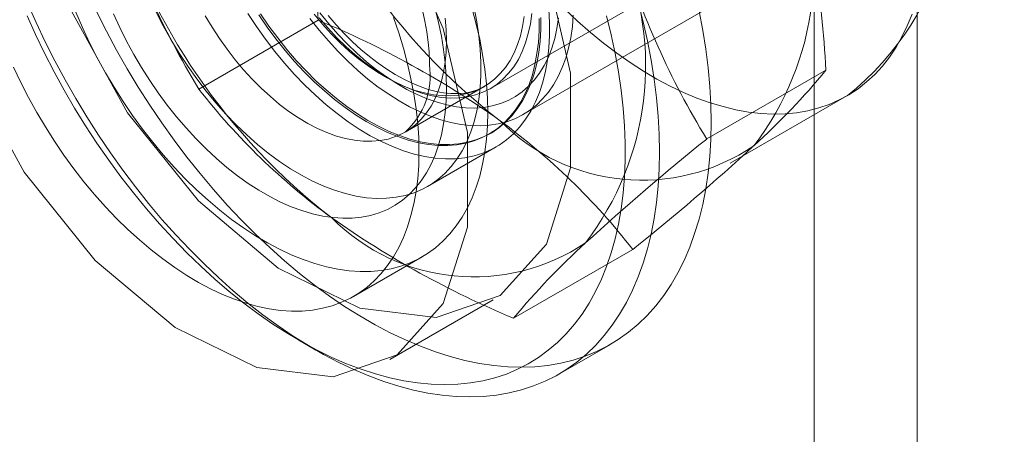
# Model space of a CAD drawing. Units: millimetres. Extents: x 0 to 420, y 0 to 297.
# Drawn here: x 342 to 343, y 98 to 98 of the extents above; entities that cross this region are included whole.
import ezdxf

# ---------------------------------------------------------------- set-up
doc = ezdxf.new("R2010")
doc.units = ezdxf.units.MM

msp = doc.modelspace()

# ---------------------------------------------------------------- linework, layer by layer
at = {"color": 7, "linetype": 'Continuous', "lineweight": 15}
for p, q in [((342.815, 95.3206), (342.815, 189.7331)), ((342.6825, 95.2441), (342.6825, 189.6566)), ((342.3084, 98.1374), (342.9271, 98.4946)), ((342.2662, 98.1708), (342.606, 98.367)), ((341.8911, 98.17), (342.0445, 98.2586)), ((342.5443, 98.1058), (342.6977, 98.1943)), ((342.1565, 98.1147), (342.2581, 98.1734)), ((342.5745, 98.0745), (342.7247, 98.1613)), ((342.2642, 98.1119), (342.2664, 98.1132)), ((342.1852, 98.0446), (342.2735, 98.0957)), ((342.2959, 97.875), (342.4493, 97.9636)), ((342.0901, 97.9031), (342.1785, 97.9542)), ((342.1369, 97.822), (342.2695, 97.8985)), ((342.0195, 97.8467), (342.0416, 97.834)), ((342.3541, 97.803), (342.4204, 97.8413))]:
    msp.add_line(p, q, dxfattribs=at)
at = {"color": 7, "linetype": 'Continuous', "lineweight": 15, "flags": 128}
for points in [[(341.666, 98.5356), (341.6817, 98.4062), (341.7274, 98.2702), (341.7991, 98.1396), (341.8904, 98.026), (341.9931, 97.9396), (342.0982, 97.8881), (342.1963, 97.8759), (342.2787, 97.9042), (342.3381, 97.9705), (342.3692, 98.0688), (342.3692, 98.1905), (342.3381, 98.3248), (342.2787, 98.4596), (342.1963, 98.583), (342.0982, 98.6841), (341.9931, 98.7539), (341.8904, 98.7861), (341.7991, 98.778), (341.7274, 98.7301), (341.6817, 98.6469), (341.666, 98.5356)], [(341.5334, 98.4591), (341.5491, 98.3297), (341.5948, 98.1936), (341.6665, 98.063), (341.7578, 97.9495), (341.8605, 97.8631), (341.9656, 97.8115), (342.0637, 97.7994), (342.1461, 97.8277), (342.2055, 97.8939), (342.2366, 97.9923), (342.2366, 98.114), (342.2055, 98.2482), (342.1461, 98.3831), (342.0637, 98.5065), (341.9656, 98.6076), (341.8605, 98.6774), (341.7578, 98.7096), (341.6665, 98.7014), (341.5948, 98.6536), (341.5491, 98.5704), (341.5334, 98.4591)], [(342.4562, 98.2819), (342.4626, 98.2568), (342.4681, 98.232), (342.4728, 98.2074), (342.4767, 98.183), (342.4797, 98.1589), (342.4819, 98.1353), (342.4832, 98.112), (342.4836, 98.0891), (342.4832, 98.0668), (342.4819, 98.045), (342.4797, 98.0238), (342.4767, 98.0033), (342.4728, 97.9834), (342.4681, 97.9642), (342.4626, 97.9457), (342.4562, 97.9281), (342.449, 97.9112), (342.441, 97.8952), (342.4323, 97.8801), (342.4227, 97.8659), (342.4125, 97.8526), (342.4015, 97.8403), (342.3898, 97.8289), (342.3774, 97.8186), (342.3643, 97.8093), (342.3507, 97.801), (342.3364, 97.7939), (342.3215, 97.7878), (342.3061, 97.7827), (342.2902, 97.7788), (342.2738, 97.776), (342.2569, 97.7743), (342.2397, 97.7737), (342.222, 97.7743), (342.204, 97.7759), (342.1856, 97.7787), (342.167, 97.7825), (342.1481, 97.7875), (342.1291, 97.7936), (342.1098, 97.8007), (342.0904, 97.8089), (342.071, 97.8181), (342.0514, 97.8284), (342.0319, 97.8397), (342.0123, 97.852), (341.9929, 97.8652), (341.9735, 97.8794), (341.9542, 97.8945), (341.9352, 97.9105), (341.9163, 97.9273), (341.8977, 97.9449), (341.8793, 97.9633), (341.8613, 97.9825), (341.8436, 98.0023), (341.8263, 98.0229), (341.8095, 98.0441), (341.7931, 98.0658), (341.7772, 98.0881), (341.7618, 98.1109), (341.7469, 98.1342), (341.7326, 98.1578), (341.7189, 98.1819), (341.7059, 98.2062), (341.6935, 98.2308), (341.6818, 98.2557), (341.6708, 98.2807)], [(341.7326, 98.2689), (341.7412, 98.2491), (341.7504, 98.2295), (341.7603, 98.2102), (341.7709, 98.1911), (341.782, 98.1723), (341.7937, 98.1539), (341.8059, 98.136), (341.8186, 98.1186), (341.8317, 98.1016), (341.8453, 98.0853), (341.8592, 98.0696), (341.8735, 98.0546), (341.8881, 98.0404), (341.9029, 98.0269), (341.9179, 98.0142), (341.9331, 98.0023), (341.9484, 97.9913), (341.9638, 97.9812), (341.9792, 97.9721), (341.9946, 97.9639), (342.01, 97.9567), (342.0252, 97.9505), (342.0403, 97.9454), (342.0553, 97.9412), (342.07, 97.9382), (342.0844, 97.9362), (342.0985, 97.9352), (342.1123, 97.9353), (342.1256, 97.9365), (342.1385, 97.9388), (342.151, 97.9421), (342.1629, 97.9465), (342.1743, 97.9519), (342.1852, 97.9583), (342.1954, 97.9657), (342.205, 97.9742), (342.2139, 97.9835), (342.2222, 97.9938), (342.2297, 98.005), (342.2365, 98.0171), (342.2426, 98.03), (342.2478, 98.0437), (342.2523, 98.0581), (342.256, 98.0733), (342.2589, 98.0891), (342.261, 98.1056), (342.2622, 98.1226), (342.2626, 98.1402)], [(342.5344, 98.2703), (342.5391, 98.2456), (342.543, 98.2213), (342.546, 98.1972), (342.5481, 98.1735), (342.5494, 98.1502), (342.5499, 98.1274), (342.5494, 98.1051), (342.5481, 98.0833), (342.546, 98.0621), (342.543, 98.0415), (342.5391, 98.0216), (342.5344, 98.0025), (342.5288, 97.984), (342.5225, 97.9663), (342.5153, 97.9495), (342.5073, 97.9335), (342.4986, 97.9183), (342.489, 97.9041), (342.4788, 97.8908), (342.4678, 97.8785), (342.4561, 97.8672), (342.4437, 97.8569), (342.4306, 97.8476), (342.417, 97.8393), (342.4027, 97.8321), (342.3878, 97.826), (342.3724, 97.821), (342.3565, 97.8171), (342.3401, 97.8143), (342.3232, 97.8126), (342.306, 97.812), (342.2883, 97.8125), (342.2703, 97.8142), (342.2519, 97.8169), (342.2333, 97.8208), (342.2144, 97.8258), (342.1954, 97.8318), (342.1761, 97.839), (342.1567, 97.8472), (342.1372, 97.8564), (342.1177, 97.8667), (342.0982, 97.878), (342.0786, 97.8903), (342.0591, 97.9035), (342.0398, 97.9177), (342.0205, 97.9328), (342.0014, 97.9487), (341.9826, 97.9655), (341.964, 97.9832), (341.9456, 98.0016), (341.9276, 98.0207), (341.9099, 98.0406), (341.8926, 98.0612), (341.8758, 98.0823), (341.8594, 98.1041), (341.8434, 98.1264), (341.828, 98.1492), (341.8132, 98.1724), (341.7989, 98.1961), (341.7852, 98.2201), (341.7722, 98.2445), (341.7598, 98.2691)], [(341.7811, 98.2671), (341.7892, 98.2494), (341.7979, 98.2319), (341.8073, 98.2146), (341.8173, 98.1977), (341.8278, 98.1812), (341.8388, 98.1651), (341.8503, 98.1495), (341.8623, 98.1344), (341.8746, 98.12), (341.8873, 98.1062), (341.9003, 98.0931), (341.9136, 98.0807), (341.9271, 98.0692), (341.9408, 98.0585), (341.9546, 98.0486), (341.9684, 98.0397), (341.9823, 98.0316), (341.9962, 98.0246), (342.0099, 98.0185), (342.0236, 98.0135), (342.0371, 98.0095), (342.0504, 98.0065), (342.0634, 98.0045), (342.0761, 98.0037), (342.0884, 98.0039), (342.1004, 98.0051), (342.1119, 98.0074), (342.1229, 98.0108), (342.1335, 98.0152), (342.1434, 98.0206), (342.1528, 98.027), (342.1615, 98.0344), (342.1696, 98.0428), (342.177, 98.052), (342.1837, 98.0622), (342.1897, 98.0732), (342.1949, 98.0851), (342.1994, 98.0977), (342.203, 98.111), (342.2059, 98.1251), (342.2079, 98.1397), (342.2092, 98.155), (342.2096, 98.1708)], [(342.245, 98.2747), (342.2485, 98.2567), (342.2511, 98.239), (342.2528, 98.2216), (342.2537, 98.2046), (342.2537, 98.1881), (342.2528, 98.1722), (342.2511, 98.1568), (342.2485, 98.1421), (342.245, 98.128), (342.2407, 98.1148), (342.2356, 98.1023), (342.2297, 98.0907), (342.223, 98.08), (342.2155, 98.0703), (342.2073, 98.0615), (342.1985, 98.0537), (342.1889, 98.0469), (342.1787, 98.0412), (342.168, 98.0366), (342.1566, 98.0331), (342.1448, 98.0307), (342.1325, 98.0294), (342.1198, 98.0292), (342.1067, 98.0301), (342.0933, 98.0322), (342.0796, 98.0354), (342.0657, 98.0397), (342.0516, 98.0451), (342.0374, 98.0515), (342.0231, 98.059), (342.0088, 98.0675), (341.9946, 98.077), (341.9804, 98.0874), (341.9664, 98.0987), (341.9526, 98.111), (341.9391, 98.124), (341.9258, 98.1378), (341.9129, 98.1523), (341.9004, 98.1675), (341.8883, 98.1833), (341.8767, 98.1996), (341.8657, 98.2164), (341.8552, 98.2337), (341.8453, 98.2513), (341.8361, 98.2692)], [(342.3412, 98.2726), (342.3421, 98.2556), (342.3421, 98.2391), (342.3412, 98.2232), (342.3394, 98.2078), (342.3368, 98.1931), (342.3334, 98.1791), (342.3291, 98.1658), (342.324, 98.1534), (342.3181, 98.1418), (342.3114, 98.1311), (342.3039, 98.1213), (342.2957, 98.1125), (342.2869, 98.1047), (342.2773, 98.0979), (342.2671, 98.0922), (342.2564, 98.0876), (342.245, 98.0841), (342.2332, 98.0817), (342.2209, 98.0804), (342.2082, 98.0802), (342.1951, 98.0812), (342.1817, 98.0833), (342.168, 98.0864), (342.1541, 98.0907), (342.14, 98.0961), (342.1258, 98.1026), (342.1115, 98.11), (342.0972, 98.1185), (342.083, 98.128), (342.0688, 98.1384), (342.0548, 98.1498), (342.041, 98.162), (342.0275, 98.175), (342.0142, 98.1888), (342.0013, 98.2033), (341.9888, 98.2185), (341.9767, 98.2343), (341.9651, 98.2506), (341.9541, 98.2675)], [(342.3311, 98.2623), (342.331, 98.2466), (342.3301, 98.2315), (342.3283, 98.217), (342.3257, 98.203), (342.3223, 98.1898), (342.318, 98.1773), (342.313, 98.1656), (342.3073, 98.1547), (342.3007, 98.1446), (342.2935, 98.1355), (342.2855, 98.1274), (342.2769, 98.1201), (342.2677, 98.1139), (342.2579, 98.1088), (342.2475, 98.1046), (342.2365, 98.1016), (342.2251, 98.0996), (342.2133, 98.0986), (342.2011, 98.0988), (342.1885, 98.1), (342.1756, 98.1023), (342.1625, 98.1057), (342.1492, 98.1102), (342.1357, 98.1156), (342.1222, 98.1221), (342.1086, 98.1296), (342.095, 98.1381), (342.0814, 98.1474), (342.068, 98.1577), (342.0547, 98.1689), (342.0417, 98.1808), (342.0289, 98.1935), (342.0164, 98.207), (342.0042, 98.2211), (341.9925, 98.2358), (341.9812, 98.2511), (341.9704, 98.2669)], [(342.3194, 98.2674), (342.3175, 98.2541), (342.3148, 98.2415), (342.3113, 98.2296), (342.307, 98.2185), (342.302, 98.2082), (342.2961, 98.1988), (342.2895, 98.1903), (342.2822, 98.1827), (342.2743, 98.1761), (342.2657, 98.1705), (342.2565, 98.166), (342.2467, 98.1625), (342.2365, 98.1601), (342.2258, 98.1588), (342.2146, 98.1585), (342.2031, 98.1594), (342.1913, 98.1614), (342.1793, 98.1644), (342.167, 98.1685), (342.1546, 98.1737), (342.1421, 98.1798), (342.1295, 98.187), (342.117, 98.1951), (342.1046, 98.2042), (342.0923, 98.2141), (342.0802, 98.2249), (342.0683, 98.2365), (342.0568, 98.2488), (342.0456, 98.2618)], [(342.0467, 98.2681), (342.0581, 98.2542), (342.0698, 98.2409), (342.0819, 98.2283), (342.0943, 98.2164), (342.1069, 98.2053), (342.1197, 98.195), (342.1326, 98.1857), (342.1456, 98.1772), (342.1586, 98.1697), (342.1717, 98.1631), (342.1846, 98.1576), (342.1974, 98.1531), (342.21, 98.1496), (342.2223, 98.1472), (342.2344, 98.1459), (342.2462, 98.1456), (342.2575, 98.1465), (342.2684, 98.1484), (342.2789, 98.1513), (342.2888, 98.1554), (342.2982, 98.1604), (342.3069, 98.1665), (342.3151, 98.1736), (342.3225, 98.1816), (342.3293, 98.1906), (342.3353, 98.2005), (342.3406, 98.2112), (342.3451, 98.2227), (342.3488, 98.235), (342.3517, 98.248), (342.3538, 98.2616)], [(342.1788, 98.2715), (342.1819, 98.2574), (342.1842, 98.2438), (342.186, 98.2305), (342.1871, 98.2178), (342.1876, 98.2057), (342.1876, 98.2014)], [(342.2096, 98.1708), (342.2092, 98.187), (342.2079, 98.2037), (342.2059, 98.2208), (342.203, 98.2381), (342.1994, 98.2557), (342.1949, 98.2734)], [(342.2626, 98.1402), (342.2622, 98.1582), (342.261, 98.1767), (342.2589, 98.1955), (342.256, 98.2147), (342.2523, 98.2341), (342.2478, 98.2538), (342.2426, 98.2735)], [(342.8084, 98.2665), (342.8023, 98.2514), (342.7954, 98.2372), (342.7878, 98.2238), (342.7794, 98.2112), (342.7703, 98.1996), (342.7605, 98.1889), (342.75, 98.1792), (342.7389, 98.1704), (342.7271, 98.1627), (342.7148, 98.156), (342.7018, 98.1503), (342.6884, 98.1457), (342.6744, 98.1421), (342.66, 98.1396), (342.6451, 98.1382), (342.6298, 98.1379), (342.6141, 98.1386), (342.5982, 98.1405), (342.5819, 98.1434), (342.5653, 98.1474), (342.5486, 98.1524), (342.5317, 98.1585), (342.5146, 98.1656), (342.4975, 98.1738), (342.4803, 98.1829), (342.4631, 98.193), (342.4459, 98.2041), (342.4287, 98.2161), (342.4117, 98.229), (342.3949, 98.2427), (342.3782, 98.2573), (342.3617, 98.2727)], [(341.6701, 98.2645), (341.681, 98.2402), (341.6926, 98.2162), (341.7048, 98.1924), (341.7177, 98.1688), (341.7312, 98.1456), (341.7453, 98.1228), (341.7599, 98.1004), (341.7751, 98.0785), (341.7908, 98.0571), (341.8069, 98.0363), (341.8235, 98.016), (341.8404, 97.9964), (341.8578, 97.9775), (341.8755, 97.9593), (341.8934, 97.9419), (341.9116, 97.9253), (341.9301, 97.9095), (341.9487, 97.8945), (341.9675, 97.8805), (341.9864, 97.8674), (342.0053, 97.8552), (342.0243, 97.844), (342.0433, 97.8338), (342.0622, 97.8246), (342.081, 97.8164), (342.0997, 97.8093), (342.1183, 97.8033), (342.1366, 97.7984), (342.1547, 97.7945), (342.1725, 97.7917), (342.19, 97.7901), (342.2072, 97.7895), (342.224, 97.79), (342.2403, 97.7917), (342.2562, 97.7944), (342.2717, 97.7983), (342.2866, 97.8032), (342.3009, 97.8093), (342.3147, 97.8164), (342.3279, 97.8245), (342.3405, 97.8337), (342.3524, 97.8439), (342.3636, 97.8551), (342.3741, 97.8672), (342.3839, 97.8803), (342.393, 97.8944), (342.4013, 97.9093), (342.4088, 97.9251), (342.4155, 97.9417), (342.4214, 97.9591), (342.4265, 97.9773), (342.4307, 97.9962), (342.4341, 98.0158), (342.4367, 98.036), (342.4384, 98.0569), (342.4393, 98.0783), (342.4393, 98.1002), (342.4384, 98.1226), (342.4367, 98.1454), (342.4341, 98.1686), (342.4307, 98.1921), (342.4265, 98.2159), (342.4214, 98.2399), (342.4155, 98.2642)], [(341.8992, 98.2645), (341.9081, 98.2497), (341.9175, 98.2352), (341.9274, 98.2212), (341.9378, 98.2077), (341.9486, 98.1948), (341.9598, 98.1826), (341.9712, 98.1711), (341.983, 98.1603), (341.9949, 98.1503), (342.007, 98.1412), (342.0192, 98.1329), (342.0314, 98.1256), (342.0437, 98.1193), (342.0558, 98.114), (342.0679, 98.1096), (342.0797, 98.1063), (342.0913, 98.1041), (342.1026, 98.1029), (342.1136, 98.1028), (342.1242, 98.1037), (342.1344, 98.1057), (342.1441, 98.1088), (342.1532, 98.1129), (342.1618, 98.118), (342.1698, 98.1241), (342.1771, 98.1312), (342.1838, 98.1393), (342.1897, 98.1482), (342.1949, 98.158), (342.1993, 98.1686), (342.203, 98.18), (342.2059, 98.192), (342.2079, 98.2048), (342.2092, 98.2181), (342.2096, 98.232)], [(342.3288, 98.261), (342.3287, 98.2454), (342.3278, 98.2302), (342.326, 98.2157), (342.3234, 98.2017), (342.32, 98.1885), (342.3158, 98.176), (342.3108, 98.1643), (342.305, 98.1534), (342.2985, 98.1433), (342.2912, 98.1342), (342.2833, 98.1261), (342.2747, 98.1189), (342.2654, 98.1127), (342.2556, 98.1075), (342.2452, 98.1033), (342.2343, 98.1003), (342.2229, 98.0983), (342.2111, 98.0973), (342.1988, 98.0975), (342.1863, 98.0987), (342.1734, 98.101), (342.1603, 98.1044), (342.147, 98.1089), (342.1335, 98.1143), (342.1199, 98.1208), (342.1063, 98.1283), (342.0927, 98.1368), (342.0792, 98.1461), (342.0657, 98.1564), (342.0525, 98.1676), (342.0394, 98.1795), (342.0266, 98.1922), (342.0141, 98.2057), (342.002, 98.2198), (341.9902, 98.2345), (341.979, 98.2498), (341.9682, 98.2656)], [(342.034, 98.2607), (342.0456, 98.246), (342.0576, 98.232), (342.0699, 98.2187), (342.0826, 98.206), (342.0955, 98.1941), (342.1086, 98.183), (342.1219, 98.1727), (342.1353, 98.1633), (342.1488, 98.1549), (342.1622, 98.1473), (342.1757, 98.1407), (342.189, 98.1352), (342.2022, 98.1306), (342.2153, 98.1271), (342.2281, 98.1246), (342.2406, 98.1232), (342.2527, 98.1228), (342.2646, 98.1235), (342.2759, 98.1252), (342.2869, 98.128), (342.2973, 98.1319), (342.3072, 98.1367), (342.3165, 98.1426), (342.3252, 98.1495), (342.3332, 98.1573), (342.3406, 98.1661), (342.3473, 98.1757), (342.3533, 98.1863), (342.3585, 98.1976), (342.3629, 98.2098), (342.3666, 98.2226), (342.3694, 98.2362), (342.3715, 98.2504), (342.3727, 98.2652)], [(342.0394, 98.2664), (342.0502, 98.2535), (342.0614, 98.2413), (342.0729, 98.2297), (342.0846, 98.219), (342.0966, 98.209), (342.1087, 98.1999), (342.1209, 98.1916), (342.1331, 98.1843), (342.1453, 98.178), (342.1575, 98.1726), (342.1695, 98.1683), (342.1813, 98.165), (342.193, 98.1628), (342.2043, 98.1616), (342.2153, 98.1615), (342.2259, 98.1624), (342.236, 98.1644), (342.2457, 98.1675), (342.2549, 98.1716), (342.2635, 98.1767), (342.2714, 98.1828), (342.2788, 98.1899), (342.2854, 98.1979), (342.2913, 98.2069), (342.2965, 98.2167), (342.301, 98.2273), (342.3047, 98.2386), (342.3075, 98.2507), (342.3096, 98.2635)], [(342.2583, 98.1735), (342.257, 98.1727), (342.2495, 98.1692), (342.2415, 98.1666), (342.2331, 98.1649), (342.2243, 98.1642), (342.2152, 98.1643), (342.2058, 98.1652), (342.1961, 98.167), (342.1861, 98.1697), (342.1758, 98.1732), (342.1653, 98.1775), (342.1546, 98.1827), (342.1437, 98.1888), (342.1327, 98.1956), (342.1217, 98.2033), (342.1106, 98.2118), (342.0996, 98.221), (342.0887, 98.231), (342.078, 98.2416), (342.0675, 98.2529), (342.0572, 98.2648)], [(342.1742, 98.0891), (342.1738, 98.1072), (342.1726, 98.1257), (342.1705, 98.1445), (342.1676, 98.1637), (342.1639, 98.1831), (342.1594, 98.2027), (342.1542, 98.2225), (342.1481, 98.2424), (342.1413, 98.2623)], [(342.2096, 98.232), (342.2092, 98.2464), (342.2079, 98.2612)], [(341.6528, 98.1981), (341.662, 98.1785), (341.6719, 98.1591), (341.6825, 98.14), (341.6936, 98.1213), (341.7053, 98.1029), (341.7175, 98.085), (341.7302, 98.0675), (341.7433, 98.0506), (341.7569, 98.0343), (341.7708, 98.0186), (341.7851, 98.0036), (341.7997, 97.9893), (341.8145, 97.9758), (341.8295, 97.9631), (341.8447, 97.9513), (341.86, 97.9403), (341.8754, 97.9302), (341.8908, 97.9211), (341.9062, 97.9129), (341.9216, 97.9057), (341.9368, 97.8995), (341.952, 97.8943), (341.9669, 97.8902), (341.9816, 97.8872), (341.996, 97.8851), (342.0101, 97.8842), (342.0239, 97.8843), (342.0372, 97.8855), (342.0501, 97.8878), (342.0626, 97.8911), (342.0746, 97.8955), (342.086, 97.9009), (342.0968, 97.9073), (342.107, 97.9147), (342.1166, 97.9231), (342.1255, 97.9325), (342.1338, 97.9428), (342.1413, 97.954), (342.1481, 97.966), (342.1542, 97.9789), (342.1594, 97.9926), (342.1639, 98.0071), (342.1676, 98.0222), (342.1705, 98.0381), (342.1726, 98.0545), (342.1738, 98.0716), (342.1742, 98.0891)]]:
    msp.add_lwpolyline(points, dxfattribs=at)
at = {"color": 7, "linetype": 'Continuous', "lineweight": 15}
for centre, radius, start, end in [((342.4952, 98.451), 0.3696, 308.4017, 23.6517), ((342.7711, 98.7672), 0.806, 196.3974, 232.3229), ((340.7833, 98.1939), 1.2629, 2.9374, 15.8923), ((342.3065, 98.3254), 0.3758, 322.6044, 23.5247), ((341.4364, 98.1296), 1.2629, 2.9374, 15.8923), ((342.5556, 98.6429), 0.8072, 196.4246, 232.2958), ((342.7931, 98.7217), 1.0573, 196.8803, 211.4496), ((342.0899, 98.2004), 0.3758, 322.6044, 23.5247), ((343.4463, 98.6574), 1.0573, 196.8803, 211.4496), ((341.5944, 97.1676), 1.1802, 54.5743, 67.5789), ((342.0905, 98.1873), 0.0981, 312.2634, 8.2609), ((341.9756, 98.7901), 0.9362, 312.2518, 320.4732), ((342.5673, 98.696), 0.8567, 217.8784, 233.8477), ((341.7699, 97.4343), 0.8612, 37.9208, 53.8052), ((342.461, 98.3086), 0.2559, 224.4887, 304.2679), ((344.5822, 95.5718), 3.2517, 128.8079, 132.4244), ((340.4911, 100.4046), 3.1294, 308.7372, 312.4952), ((342.2447, 98.1858), 0.2576, 224.806, 303.9505), ((342.7588, 98.9891), 1.2064, 234.7157, 247.4375), ((343.0357, 97.2624), 0.9605, 132.3562, 140.3688)]:
    msp.add_arc(centre, radius, start, end, dxfattribs=at)

doc.saveas('drawing.dxf')
